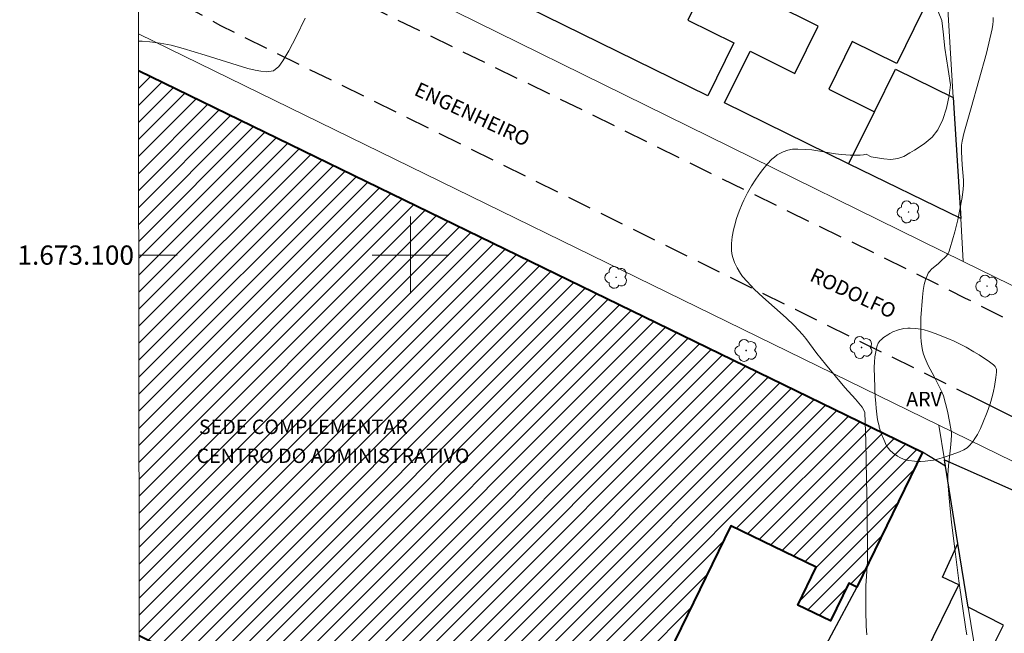
# Model space of a CAD drawing. Units: metres. Extents: x 284556 to 285071, y 1672682 to 1673247.
# Drawn here: x 284559 to 284662, y 1673061 to 1673124 of the extents above; entities that cross this region are included whole.
import ezdxf
from ezdxf.enums import TextEntityAlignment as Align

# ---------------------------------------------------------------- set-up
doc = ezdxf.new("R2010")
doc.units = ezdxf.units.M
doc.header["$MEASUREMENT"] = 0
doc.linetypes.add('HIDDEN', pattern=[0.375, 0.25, -0.125])
for name, color, linetype, lineweight in [('Articulacao', 7, 'Continuous', 18), ('Edificacoes', 7, 'Continuous', 30), ('Edificacoes_Notaveis', 7, 'Continuous', 40), ('Edificacoes_Notaveis_Hatch', 8, 'Continuous', 9), ('Malha_Coordenadas', 7, 'Continuous', 15), ('Muro_Grade', 8, 'Continuous', 20), ('Nao_Pavimentada_Mfio', 10, 'HIDDEN', 30), ('Pavimentacao_Asfaltica_Mfio', 10, 'Continuous', 30), ('Topon_de_Vias', 7, 'Continuous', 9), ('Topon_Edif_Notaveis', 7, 'Continuous', 9)]:
    doc.layers.add(name, color=color, linetype=linetype, lineweight=lineweight)
for name, color, linetype, lineweight, true_color in [('Arvores_Isoladas', 7, 'Continuous', 18, 0x00ff33), ('Curvas_Intermediarias', 7, 'Continuous', 9, 0x783c14), ('Topon_Vegetacao', 7, 'Continuous', 9, 0x00ff33), ('Vegetacao', 7, 'Orla8', 9, 0x00ff33)]:
    doc.layers.add(name, color=color, linetype=linetype, lineweight=lineweight, true_color=true_color)
doc.styles.add('Arial', font='arial.ttf', dxfattribs={"height": 1.5})
doc.styles.get("Standard").update_dxf_attribs({"font": 'arial.ttf'})
doc.linetypes.add('Orla8', pattern='A,6,-0.5,["V",Standard,S=1,R=0,X=-0.5,Y=-1],-0.5,6,-0.5,["V",Standard,S=1,R=0,X=-0.5,Y=-1],-0.5', length=14)

# ---------------------------------------------------------------- blocks, each defined once
blk = doc.blocks.new('Arvore')
at = {"layer": 'Arvores_Isoladas'}
blk.add_lwpolyline([(-0.72, 0.49, 0.872324), (-0.72, -0.55, 0.862983), (0.28, -0.83, 0.900105), (0.89, 0.03, 0.863155), (0.26, 0.86, 0.882486)], format="xyb", close=True, dxfattribs=at)
blk.add_circle((0, 0), 0.0286, dxfattribs=at)

msp = doc.modelspace()

# ---------------------------------------------------------------- hatches: boundary and pattern name
at = {"layer": 'Edificacoes_Notaveis_Hatch'}
h = msp.add_hatch(dxfattribs=at)
h.set_pattern_fill('ANSI31', color=256, scale=10)
h.paths.add_polyline_path([(284571.73, 1673119.18), (284653.2, 1673079.52), (284646.38, 1673065.5), (284645.55, 1673065.91), (284643.65, 1673061.99), (284640.26, 1673063.64), (284642.16, 1673067.56), (284633.29, 1673071.88), (284622.97, 1673050.68), (284639.57, 1673042.59), (284633.9, 1673031.42), (284633.68, 1673031), (284620.46, 1673037.45), (284620.67, 1673037.86), (284625.18, 1673047.11), (284621.82, 1673048.75), (284617.37, 1673039.5), (284616.75, 1673038.21), (284606.48, 1673043.29), (284606.88, 1673044.43), (284588.92, 1673053.33), (284588.26, 1673052.3), (284571.81, 1673060.44)])
h = msp.add_hatch(dxfattribs=at)
h.set_pattern_fill('ANSI31', color=256, scale=10)
h.paths.add_polyline_path([(284571.73, 1673119.18), (284653.2, 1673079.52), (284646.38, 1673065.5), (284645.55, 1673065.91), (284643.65, 1673061.99), (284640.26, 1673063.64), (284642.16, 1673067.56), (284633.29, 1673071.88), (284622.97, 1673050.68), (284639.57, 1673042.59), (284633.9, 1673031.42), (284633.68, 1673031), (284620.46, 1673037.45), (284620.67, 1673037.86), (284625.18, 1673047.11), (284621.82, 1673048.75), (284617.37, 1673039.5), (284616.75, 1673038.21), (284606.48, 1673043.29), (284606.88, 1673044.43), (284588.92, 1673053.33), (284588.26, 1673052.3), (284571.81, 1673060.44)])

# ---------------------------------------------------------------- linework, layer by layer
at = {"layer": 'Articulacao', "flags": 128}
msp.add_lwpolyline([(284571.56, 1673241.27), (285053.7, 1673241.93), (285054.45, 1672687.67), (284572.33, 1672687), (284571.56, 1673241.27)], close=True, dxfattribs=at)
at = {"layer": 'Curvas_Intermediarias', "flags": 128}
for points, elevation in [([(284654.83, 1673125.32), (284655.21, 1673124.36), (284655.37, 1673123.21), (284655.55, 1673121.49), (284655.87, 1673119.27), (284656.12, 1673117.68), (284656, 1673116.58), (284655.72, 1673115.26), (284655.32, 1673114.08), (284654.82, 1673113.02), (284654.22, 1673112.26), (284653.4, 1673111.57), (284652.38, 1673110.89), (284651.91, 1673110.63), (284651.28, 1673110.23), (284650.64, 1673110.02), (284649.94, 1673109.92), (284649.2, 1673109.99), (284648.54, 1673110.1), (284647.88, 1673110.2), (284647.37, 1673110.48), (284647.09, 1673110.42), (284646.73, 1673110.37), (284645.69, 1673110.39), (284644.81, 1673110.45), (284644.18, 1673110.53), (284641.71, 1673110.92), (284641.1, 1673110.98), (284640.27, 1673111.01), (284639.71, 1673110.99), (284639.21, 1673110.89), (284638.75, 1673110.74), (284638.31, 1673110.53), (284638.11, 1673110.4), (284637.84, 1673110.19), (284637.57, 1673109.95), (284637.08, 1673109.44), (284636.62, 1673108.89), (284636.37, 1673108.57), (284635.89, 1673107.9), (284635.46, 1673107.21), (284635.04, 1673106.48), (284634.66, 1673105.72), (284634.48, 1673105.34), (284634.16, 1673104.55), (284633.89, 1673103.79), (284633.66, 1673103.02), (284633.57, 1673102.63), (284633.44, 1673101.89), (284633.37, 1673101.19), (284633.36, 1673100.84), (284633.38, 1673100.49), (284633.41, 1673100.15), (284633.48, 1673099.85), (284633.57, 1673099.54), (284633.68, 1673099.24), (284633.95, 1673098.66), (284634.3, 1673098.08), (284634.51, 1673097.79), (284634.98, 1673097.24), (284635.75, 1673096.43), (284636.62, 1673095.62), (284639.05, 1673093.49), (284639.88, 1673092.68), (284640.75, 1673091.76), (284641.09, 1673091.34), (284642.25, 1673089.79), (284643.14, 1673088.67), (284645.16, 1673086.23), (284646.24, 1673085.02), (284646.93, 1673084.2), (284647.09, 1673083.96), (284647.22, 1673083.65), (284647.32, 1673080.62), (284647.41, 1673076.69), (284647.46, 1673073.75), (284647.5, 1673068.84), (284647.49, 1673068.18), (284647.33, 1673065.63), (284647.31, 1673063.08), (284647.35, 1673061.46), (284647.42, 1673060.53)], 33), ([(284571.72, 1673122.23), (284572.12, 1673122.21), (284572.91, 1673122.15), (284573.99, 1673122.01), (284575.11, 1673121.82), (284576.38, 1673121.47), (284578.65, 1673120.78), (284583.08, 1673119.38), (284583.86, 1673119.2), (284584.43, 1673119.12), (284585.02, 1673119.04), (284585.77, 1673119.16), (284586.32, 1673119.61), (284586.74, 1673120.19), (284587.34, 1673121.21), (284588.1, 1673122.67), (284589.06, 1673124.6)], 33), ([(284657.82, 1673060.55), (284657.72, 1673061.15), (284657.01, 1673066.17), (284656.6, 1673069.19), (284656.24, 1673072.22), (284655.99, 1673074.74), (284655.86, 1673076.41), (284655.85, 1673077.18), (284655.91, 1673078.11), (284656.13, 1673079.97), (284656.21, 1673080.75), (284656.24, 1673081.33), (284656.24, 1673081.53), (284656.21, 1673081.75), (284656.03, 1673082.7), (284655.81, 1673083.77), (284655.61, 1673084.59), (284655.39, 1673085.39), (284655.21, 1673085.81), (284654.9, 1673086.41), (284654.42, 1673087.39), (284653.82, 1673088.54), (284653.5, 1673089.25), (284653.33, 1673089.72), (284653.23, 1673090.09), (284653.15, 1673090.53), (284653.09, 1673091.01), (284653.05, 1673091.5), (284653.03, 1673092.15), (284653.03, 1673092.82), (284653.05, 1673093.48), (284653.2, 1673095.62), (284653.29, 1673096.33), (284653.4, 1673096.93), (284653.53, 1673097.42), (284653.66, 1673097.79), (284653.8, 1673098.11), (284653.93, 1673098.3), (284654.18, 1673098.57), (284654.84, 1673099.08), (284655.07, 1673099.29), (284655.7, 1673099.91), (284655.88, 1673100.16), (284655.96, 1673100.32), (284656.1, 1673100.77), (284656.57, 1673102.42), (284656.88, 1673103.67), (284657.11, 1673104.73), (284657.33, 1673106), (284657.45, 1673106.86), (284657.47, 1673107.31), (284657.47, 1673107.77), (284657.33, 1673109.37), (284657.27, 1673110.74), (284657.27, 1673111.42), (284657.33, 1673111.84), (284657.52, 1673112.64), (284658.29, 1673115.31), (284659.86, 1673120.99), (284660.47, 1673123.5), (284660.54, 1673123.96), (284660.57, 1673124.32), (284660.55, 1673124.67)], 32)]:
    msp.add_lwpolyline(points, dxfattribs=dict(at, elevation=elevation))
at = {"layer": 'Edificacoes', "flags": 128}
for points in [[(284630.9, 1673116.55), (284604.7, 1673129.44), (284607.35, 1673134.84), (284612.15, 1673132.48), (284614.55, 1673137.35), (284609.68, 1673139.75), (284612.42, 1673145.32), (284638.55, 1673132.47), (284635.9, 1673127.07), (284631.24, 1673129.36), (284628.81, 1673124.41), (284633.6, 1673122.06), (284630.9, 1673116.55)], [(284645.53, 1673109.48), (284632.65, 1673115.83), (284635.29, 1673121.18), (284639.96, 1673118.88), (284642.38, 1673123.8), (284637.57, 1673126.17), (284640.3, 1673131.71), (284653.23, 1673125.34), (284650.56, 1673119.9), (284645.92, 1673122.19), (284643.48, 1673117.23), (284648.22, 1673114.89), (284645.53, 1673109.48)], [(284657.19, 1673103.8), (284645.53, 1673109.48), (284648.22, 1673114.89), (284650.42, 1673119.32), (284656.42, 1673116.36), (284657.19, 1673103.8)], [(284641.04, 1673055.51), (284651.53, 1673050.72), (284654.98, 1673057.76), (284653.5, 1673058.61), (284657, 1673065.73), (284655.28, 1673066.55), (284656.9, 1673070.05), (284655.61, 1673078.08), (284653.2, 1673079.52), (284646.38, 1673065.5), (284641.04, 1673055.51)], [(284673.84, 1673070.61), (284673.25, 1673069.42), (284668.6, 1673060.14), (284666.34, 1673055.73), (284662.65, 1673048.47), (284660.19, 1673049.7), (284659.37, 1673054.74), (284660.54, 1673057.05), (284659.61, 1673057.52), (284661.65, 1673061.55), (284657.97, 1673063.41), (284656.9, 1673070.05), (284655.61, 1673078.08), (284655.51, 1673078.72), (284673.84, 1673070.61)]]:
    msp.add_lwpolyline(points, close=True, dxfattribs=at)
at = {"layer": 'Edificacoes_Notaveis', "flags": 128}
msp.add_lwpolyline([(284571.73, 1673119.18), (284653.2, 1673079.52), (284646.38, 1673065.5), (284645.55, 1673065.91), (284643.65, 1673061.99), (284640.26, 1673063.64), (284642.16, 1673067.56), (284633.29, 1673071.88), (284622.97, 1673050.68), (284639.57, 1673042.59), (284633.9, 1673031.42), (284633.68, 1673031), (284620.46, 1673037.45), (284620.67, 1673037.86), (284625.18, 1673047.11), (284621.82, 1673048.75), (284617.37, 1673039.5), (284616.75, 1673038.21), (284606.48, 1673043.29), (284606.88, 1673044.43), (284588.92, 1673053.33), (284588.26, 1673052.3), (284571.81, 1673060.44)], dxfattribs=at)
at = {"layer": 'Malha_Coordenadas', "flags": 128}
for points in [[(284600, 1673104), (284600, 1673096)], [(284571.76, 1673100), (284575.76, 1673100)], [(284604, 1673100), (284596, 1673100)]]:
    msp.add_lwpolyline(points, dxfattribs=at)
at = {"layer": 'Muro_Grade', "flags": 128}
for points in [[(284657.46, 1673099.35), (284571.7, 1673141.54)], [(284668.91, 1673093.73), (284657.46, 1673099.35), (284657.19, 1673103.8), (284656.42, 1673116.36), (284655.33, 1673134.2), (284662.15, 1673130.83)], [(284689.65, 1673026.66), (284691.8, 1673031.12), (284696.67, 1673041.19), (284698.67, 1673045.33), (284705.19, 1673058.83), (284701.83, 1673060.48), (284699.1, 1673061.82), (284689.35, 1673066.61), (284683.34, 1673069.57), (284675.3, 1673073.52), (284674.84, 1673072.6), (284654.93, 1673082.33), (284571.72, 1673122.98)], [(284654.93, 1673082.33), (284655.51, 1673078.72), (284655.61, 1673078.08), (284656.9, 1673070.05), (284657.97, 1673063.41), (284659.37, 1673054.74), (284660.19, 1673049.7), (284660.73, 1673046.23), (284661.37, 1673045.96), (284662.65, 1673048.47), (284666.34, 1673055.73), (284668.6, 1673060.14)]]:
    msp.add_lwpolyline(points, dxfattribs=at)
at = {"layer": 'Nao_Pavimentada_Mfio', "ltscale": 10, "flags": 128}
for points in [[(284571.7, 1673137.5), (284575.64, 1673135.61), (284583.5, 1673131.87), (284589.96, 1673128.68), (284618.42, 1673114.81), (284639.33, 1673104.52), (284648.72, 1673099.99), (284657.65, 1673095.54), (284663.08, 1673092.81)], [(284659.03, 1673084.95), (284640.02, 1673094.34), (284609.41, 1673109.45), (284580.3, 1673123.83), (284571.72, 1673128.5)]]:
    msp.add_lwpolyline(points, dxfattribs=at)
at = {"layer": 'Pavimentacao_Asfaltica_Mfio', "flags": 128}
msp.add_lwpolyline([(284708.64, 1673060.27), (284708.32, 1673060.76), (284707.94, 1673061.2), (284707.5, 1673061.59), (284707.2, 1673061.8), (284690.1, 1673070.06), (284664.32, 1673082.34), (284659.03, 1673084.95)], dxfattribs=at)
at = {"layer": 'Vegetacao', "flags": 128}
msp.add_lwpolyline([(284648.21, 1673088.06), (284648.2, 1673088.34), (284648.22, 1673088.89), (284648.27, 1673089.43), (284648.32, 1673089.78), (284648.46, 1673090.46), (284648.5, 1673090.59), (284648.61, 1673090.84), (284648.83, 1673091.12), (284648.96, 1673091.24), (284649.18, 1673091.43), (284649.6, 1673091.72), (284649.81, 1673091.85), (284650.15, 1673092.03), (284650.71, 1673092.24), (284651.29, 1673092.37), (284651.68, 1673092.41), (284651.94, 1673092.42), (284652.46, 1673092.38), (284653.08, 1673092.29), (284653.38, 1673092.22), (284653.84, 1673092.1), (284654.53, 1673091.87), (284655.86, 1673091.34), (284656.5, 1673091.05), (284657.74, 1673090.42), (284658.55, 1673089.96), (284659.09, 1673089.63), (284660.17, 1673088.92), (284660.6, 1673088.61), (284660.77, 1673088.43), (284660.88, 1673088.23), (284660.91, 1673088.11), (284660.91, 1673087.85), (284660.84, 1673087.3), (284660.69, 1673086.34), (284660.6, 1673085.85), (284660.49, 1673085.41), (284660.24, 1673084.54), (284659.95, 1673083.69), (284659.5, 1673082.56), (284659.26, 1673082), (284659.05, 1673081.56), (284658.93, 1673081.35), (284658.74, 1673081.04), (284658.42, 1673080.58), (284658.05, 1673080.16), (284657.85, 1673079.99), (284657.5, 1673079.77), (284657.07, 1673079.57), (284656.19, 1673079.25), (284655.25, 1673078.94), (284654.77, 1673078.8), (284654.35, 1673078.71), (284653.51, 1673078.6), (284653.01, 1673078.57), (284652.75, 1673078.56), (284652.37, 1673078.58), (284651.8, 1673078.65), (284651.6, 1673078.69), (284651.23, 1673078.81), (284650.87, 1673078.97), (284650.63, 1673079.1), (284650.18, 1673079.41), (284649.83, 1673079.72), (284649.68, 1673079.9), (284649.49, 1673080.19), (284649.19, 1673080.84), (284648.96, 1673081.41), (284648.86, 1673081.7), (284648.73, 1673082.14), (284648.7, 1673082.25), (284648.65, 1673082.48), (284648.55, 1673082.93), (284648.52, 1673083.16), (284648.41, 1673084.1), (284648.36, 1673084.58), (284648.31, 1673085.31), (284648.27, 1673086.05), (284648.26, 1673086.42), (284648.23, 1673087.15), (284648.22, 1673087.52)], close=True, dxfattribs=at)

# ---------------------------------------------------------------- block references
at = {"layer": 'Arvores_Isoladas'}
for p in [(284651.77, 1673104.48), (284621.37, 1673097.69), (284659.92, 1673096.78), (284634.88, 1673090.09), (284646.88, 1673090.4)]:
    msp.add_blockref('Arvore', p, dxfattribs=at)

# ---------------------------------------------------------------- texts
at = {"layer": 'Malha_Coordenadas', "style": 'Arial'}
msp.add_text('1.673.100', height=2, dxfattribs=at).set_placement((284571.26, 1673100), align=Align.MIDDLE_RIGHT)
at = {"layer": 'Topon_de_Vias', "style": 'Arial', "oblique": 359.9972}
for s, p in [('ENGENHEIRO', (284600.27, 1673116.68)), ('RODOLFO', (284641.39, 1673097.38))]:
    msp.add_text(s, height=1.5, rotation=334.9971, dxfattribs=at).set_placement(p)
at = {"layer": 'Topon_Edif_Notaveis', "style": 'Arial'}
for s, p in [('SEDE COMPLEMENTAR', (284578.01, 1673081.41)), ('CENTRO DO ADMINISTRATIVO', (284577.75, 1673078.4))]:
    msp.add_text(s, height=1.5, dxfattribs=at).set_placement(p)
at = {"layer": 'Topon_Vegetacao', "style": 'Arial'}
msp.add_text('ARV', height=1.5, dxfattribs=at).set_placement((284651.52, 1673084.29))

doc.saveas('drawing.dxf')
